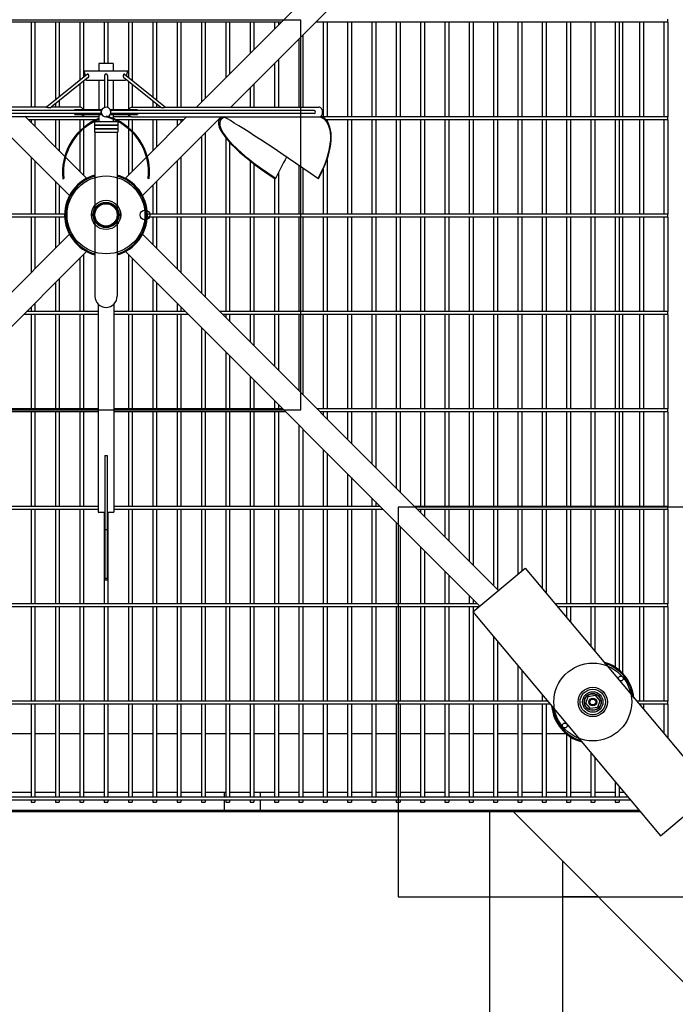
# Model space of a CAD drawing. Extents: x -1089 to 1303, y -1103 to 1512.
# Drawn here: x -26 to 109, y -162 to 40 of the extents above; entities that cross this region are included whole.
import ezdxf

# ---------------------------------------------------------------- set-up
doc = ezdxf.new("R2010")
doc.units = 0
doc.header["$LTSCALE"] = 5
doc.header["$MEASUREMENT"] = 0
doc.layers.add('Richter-Oberirdisch', color=7, linetype='CONTINUOUS')
doc.layers.add('Richter-Unterirdisch', color=4, linetype='CONTINUOUS')

msp = doc.modelspace()

# ---------------------------------------------------------------- linework, layer by layer
at = {"layer": 'Richter-Oberirdisch'}
for p, q in [((10.56, 22.1), (84.28, 95.81)), ((17.64, 22.1), (87.48, 91.95)), ((28.01, 39.55), (-44.01, 39.55)), ((-23.4, 39.55), (-23.4, 22.1)), ((-22.6, 39.55), (-22.6, 22.1)), ((-18.4, 39.55), (-18.4, 23.57)), ((-17.6, 39.55), (-17.6, 24.22)), ((-13.4, 39.55), (-13.4, 27.6)), ((-12.6, 39.55), (-12.6, 28.24)), ((-8.4, 39.55), (-8.4, 31.1)), ((-7.6, 39.55), (-7.6, 31.1)), ((-3.4, 39.55), (-3.4, 28.24)), ((-2.6, 39.55), (-2.6, 27.6)), ((1.6, 39.55), (1.6, 24.22)), ((2.4, 39.55), (2.4, 23.57)), ((6.6, 39.55), (6.6, 22.1)), ((7.4, 39.55), (7.4, 22.1)), ((11.6, 39.55), (11.6, 23.14)), ((12.4, 39.55), (12.4, 23.94)), ((16.6, 39.55), (16.6, 28.14)), ((17.4, 39.55), (17.4, 28.94)), ((21.6, 39.55), (21.6, 33.14)), ((22.4, 39.55), (22.4, 33.94)), ((26.6, 39.55), (26.6, 38.14)), ((27.4, 39.55), (27.4, 38.94)), ((107.4, 39.55), (35.09, 39.55)), ((36.6, 39.55), (36.6, 20.15)), ((37.4, 39.55), (37.4, 20.15)), ((41.6, 39.55), (41.6, 20.15)), ((42.4, 39.55), (42.4, 20.15)), ((46.6, 39.55), (46.6, 20.15)), ((47.4, 39.55), (47.4, 20.15)), ((51.6, 39.55), (51.6, 20.15)), ((52.4, 39.55), (52.4, 20.15)), ((56.6, 39.55), (56.6, 20.15)), ((57.4, 39.55), (57.4, 20.15)), ((61.6, 39.55), (61.6, 20.15)), ((62.4, 39.55), (62.4, 20.15)), ((66.6, 39.55), (66.6, 20.15)), ((67.4, 39.55), (67.4, 20.15)), ((71.6, 39.55), (71.6, 20.15)), ((72.4, 39.55), (72.4, 20.15)), ((76.6, 39.55), (76.6, 20.15)), ((77.4, 39.55), (77.4, 20.15)), ((81.6, 39.55), (81.6, 20.15)), ((82.4, 39.55), (82.4, 20.15)), ((86.6, 39.55), (86.6, 20.15)), ((87.4, 39.55), (87.4, 20.15)), ((91.6, 39.55), (91.6, 20.15)), ((92.4, 39.55), (92.4, 20.15)), ((96.6, 39.55), (96.6, 20.15)), ((97.4, 39.55), (97.4, 20.15)), ((98.19, 20.15), (98.19, 39.55)), ((101.6, 39.55), (101.6, 20.15)), ((102.4, 39.55), (102.4, 20.15)), ((106.6, 39.55), (106.6, 20.15)), ((107.4, 39.55), (107.4, 40.15)), ((107.4, 39.55), (107.4, 20.15)), ((32.4, 36.86), (32.4, 22.1)), ((31.6, 36.06), (31.6, 22.1)), ((-6.5, 31.1), (-9.5, 31.1)), ((-9.5, 31.1), (-9.5, 29.6)), ((-6.5, 31.1), (-6.5, 29.6)), ((26.6, 31.06), (26.6, 22.1)), ((27.4, 31.86), (27.4, 22.1)), ((-11.79, 28.9), (-20.23, 22.1)), ((-11.57, 28.3), (-19.28, 22.1)), ((-12.5, 29.6), (-3.5, 29.6)), ((-12.23, 28.54), (-12.5, 29.6)), ((-8.3, 28.61), (-8.3, 22.05)), ((-7.7, 28.61), (-7.7, 22.05)), ((-4.43, 28.3), (3.28, 22.1)), ((-4.21, 28.9), (4.23, 22.1)), ((-3.77, 28.54), (-3.5, 29.6)), ((-13.4, 26.83), (-13.4, 22.1)), ((-12.6, 27.47), (-12.6, 21.6)), ((-12, 27.6), (-12.07, 27.9)), ((-8.3, 27.6), (-12, 27.6)), ((-9.5, 27.6), (-9.5, 21.6)), ((-4, 27.6), (-7.7, 27.6)), ((-6.5, 27.6), (-6.5, 21.6)), ((-4, 27.6), (-3.93, 27.9)), ((-3.4, 27.47), (-3.4, 21.6)), ((-2.6, 26.83), (-2.6, 22.1)), ((22.4, 26.86), (22.4, 22.1)), ((21.6, 26.06), (21.6, 22.1)), ((-18.4, 22.8), (-18.4, 22.1)), ((-17.6, 23.45), (-17.6, 22.1)), ((1.6, 23.45), (1.6, 22.1)), ((2.4, 22.8), (2.4, 22.1)), ((-20.2, 22.1), (-51.73, 22.1)), ((-9, 21.4), (-50.75, 21.4)), ((-9, 20.8), (-50.75, 20.8)), ((-13.2, 22.1), (-19.27, 22.1)), ((-8.87, 21.6), (-14.45, 21.6)), ((-14.45, 20.6), (-8.87, 20.6)), ((-12.6, 20.6), (-12.6, 20.15)), ((-9.5, 20.6), (-9.5, 19.1)), ((-9, 20.8), (-9, 21.4)), ((-8, 20.1), (-7.95, 20.29)), ((-1.55, 21.6), (-7.13, 21.6)), ((-7.13, 20.6), (-1.55, 20.6)), ((34.73, 21.4), (-7.01, 21.4)), ((34.73, 20.8), (-7.01, 20.8)), ((-6.5, 20.6), (-6.5, 19.8)), ((-3.4, 20.6), (-3.4, 20.15)), ((-2.8, 22.1), (3.27, 22.1)), ((4.2, 22.1), (35.73, 22.1)), ((36.19, 20.29), (36.1, 20.29)), ((36.17, 20.1), (36.19, 20.29)), ((-13.2, 20.1), (-31.9, 20.1)), ((-15.51, 3.98), (-31.64, 20.1)), ((-16.48, 12.02), (-24.56, 20.1)), ((-10.08, 19.55), (-24.01, 19.55)), ((-23.4, 19.55), (-23.4, 18.94)), ((-22.6, 19.55), (-22.6, 18.14)), ((-18.4, 19.55), (-18.4, 13.94)), ((-17.6, 19.55), (-17.6, 13.14)), ((-13.4, 19.55), (-13.4, 17.22)), ((-9.5, 20.15), (-13.04, 20.15)), ((-12.6, 19.55), (-12.6, 17.94)), ((-5.6, 19.1), (-10.4, 19.1)), ((-10.4, 19.1), (-10.4, 18.4)), ((-10.4, 18.4), (-5.6, 18.4)), ((-5.6, 18.4), (-10.4, 18.4)), ((-10.4, 18.4), (-10.4, 17.7)), ((-9.5, 19.7), (-10.11, 19.54)), ((-9.5, 19.55), (-9.59, 19.55)), ((-5.89, 19.54), (-8, 20.1)), ((-2.96, 20.15), (-6.5, 20.15)), ((-6.5, 19.59), (-6.5, 19.1)), ((-6.41, 19.55), (-6.5, 19.55)), ((8.01, 19.55), (-5.92, 19.55)), ((-5.6, 19.1), (-5.6, 18.4)), ((-5.6, 18.4), (-5.6, 17.7)), ((-3.4, 19.55), (-3.4, 17.94)), ((-2.8, 20.1), (35.73, 20.1)), ((-2.6, 19.55), (-2.6, 17.22)), ((-0.49, 3.98), (15.64, 20.1)), ((0.48, 12.02), (8.56, 20.1)), ((1.6, 19.55), (1.6, 13.14)), ((2.4, 19.55), (2.4, 13.94)), ((6.6, 19.55), (6.6, 18.14)), ((7.4, 19.55), (7.4, 18.94)), ((15.21, 19.55), (15.09, 19.55)), ((16.25, 20.1), (15.2, 19.54)), ((16.25, 20.1), (36.17, 20.1)), ((37.22, 19.54), (36.17, 20.1)), ((107.4, 20.15), (36.44, 20.15)), ((107.4, 19.55), (37.21, 19.55)), ((37.4, 19.55), (37.4, 19.3)), ((41.6, 19.55), (41.6, 0.15)), ((42.4, 19.55), (42.4, 0.15)), ((46.6, 19.55), (46.6, 0.15)), ((47.4, 19.55), (47.4, 0.15)), ((51.6, 19.55), (51.6, 0.15)), ((52.4, 19.55), (52.4, 0.15)), ((56.6, 19.55), (56.6, 0.15)), ((57.4, 19.55), (57.4, 0.15)), ((61.6, 19.55), (61.6, 0.15)), ((62.4, 19.55), (62.4, 0.15)), ((66.6, 19.55), (66.6, 0.15)), ((67.4, 19.55), (67.4, 0.15)), ((71.6, 19.55), (71.6, 0.15)), ((72.4, 19.55), (72.4, 0.15)), ((76.6, 19.55), (76.6, 0.15)), ((77.4, 19.55), (77.4, 0.15)), ((81.6, 19.55), (81.6, 0.15)), ((82.4, 19.55), (82.4, 0.15)), ((86.6, 19.55), (86.6, 0.15)), ((87.4, 19.55), (87.4, 0.15)), ((91.6, 19.55), (91.6, 0.15)), ((92.4, 19.55), (92.4, 0.15)), ((96.6, 19.55), (96.6, 0.15)), ((97.4, 19.55), (97.4, 0.15)), ((98.19, 0.15), (98.19, 19.55)), ((101.6, 19.55), (101.6, 0.15)), ((102.4, 19.55), (102.4, 0.15)), ((106.6, 19.55), (106.6, 0.15)), ((107.4, 19.55), (107.4, 20.15)), ((107.4, 19.55), (107.4, 0.15)), ((-13.4, 16.93), (-13.4, 8.94)), ((-12.6, 17.68), (-12.6, 8.14)), ((-10.4, 17.7), (-5.6, 17.7)), ((-5.6, 17.7), (-10.4, 17.7)), ((-10.4, 17.7), (-10.4, 17)), ((-10.4, 17), (-5.6, 17)), ((-10.3, 17), (-10.3, 0.98)), ((-5.7, 17), (-5.7, 0.98)), ((-5.6, 17.7), (-5.6, 17)), ((-3.4, 17.68), (-3.4, 8.14)), ((-2.6, 16.93), (-2.6, 8.94)), ((12.4, 16.86), (12.4, 0.15)), ((11.6, 16.06), (11.6, 0.15)), ((16.6, 15.8), (16.6, 0.15)), ((17.4, 14.87), (17.4, 0.15)), ((-23.4, 11.86), (-23.4, 0.15)), ((-22.6, 11.06), (-22.6, 0.15)), ((-11.98, 7.51), (-16.32, 11.85)), ((-4.02, 7.51), (0.32, 11.85)), ((6.6, 11.06), (6.6, 0.15)), ((7.4, 11.86), (7.4, 0.15)), ((21.6, 11.07), (21.6, 0.15)), ((22.4, 10.45), (22.4, 0.15)), ((31.6, 10.17), (31.6, 0.15)), ((37.4, 11.39), (37.4, 0.15)), ((27.4, 8.66), (27.4, 0.15)), ((32.4, 9.62), (32.4, 0.15)), ((36.6, 9.36), (36.6, 0.15)), ((-18.4, 6.86), (-18.4, 0.15)), ((-17.6, 6.06), (-17.6, 0.15)), ((-16.88, 7.41), (-16.68, 7.46)), ((0.88, 7.41), (0.68, 7.46)), ((1.6, 6.06), (1.6, 0.15)), ((2.4, 6.86), (2.4, 0.15)), ((26.6, 7.51), (26.6, 0.15)), ((26.75, 7.41), (26.85, 7.46)), ((35.63, 7.41), (35.53, 7.46)), ((-16.5, 0.15), (-123.4, 0.15)), ((107.4, 0.15), (0.5, 0.15)), ((107.4, -0.45), (107.4, 0.15)), ((-16.49, -0.45), (-123.4, -0.45)), ((-23.4, -0.45), (-23.4, -11.86)), ((-22.6, -0.45), (-22.6, -11.06)), ((-18.4, -0.45), (-18.4, -6.86)), ((-17.6, -0.45), (-17.6, -6.06)), ((-10.3, -0.98), (-10.3, -16.7)), ((-5.7, -0.98), (-5.7, -16.7)), ((107.4, -0.45), (0.49, -0.45)), ((1.6, -0.45), (1.6, -6.06)), ((2.4, -0.45), (2.4, -6.86)), ((6.6, -0.45), (6.6, -11.06)), ((7.4, -0.45), (7.4, -11.86)), ((11.6, -0.45), (11.6, -16.06)), ((12.4, -0.45), (12.4, -16.86)), ((16.6, -0.45), (16.6, -19.85)), ((17.4, -0.45), (17.4, -19.85)), ((21.6, -0.45), (21.6, -19.85)), ((22.4, -0.45), (22.4, -19.85)), ((26.6, -0.45), (26.6, -19.85)), ((27.4, -0.45), (27.4, -19.85)), ((31.6, -0.45), (31.6, -19.85)), ((32.4, -0.45), (32.4, -19.85)), ((36.6, -0.45), (36.6, -19.85)), ((37.4, -0.45), (37.4, -19.85)), ((41.6, -0.45), (41.6, -19.85)), ((42.4, -0.45), (42.4, -19.85)), ((46.6, -0.45), (46.6, -19.85)), ((47.4, -0.45), (47.4, -19.85)), ((51.6, -0.45), (51.6, -19.85)), ((52.4, -0.45), (52.4, -19.85)), ((56.6, -0.45), (56.6, -19.85)), ((57.4, -0.45), (57.4, -19.85)), ((61.6, -0.45), (61.6, -19.85)), ((62.4, -0.45), (62.4, -19.85)), ((66.6, -0.45), (66.6, -19.85)), ((67.4, -0.45), (67.4, -19.85)), ((71.6, -0.45), (71.6, -19.85)), ((72.4, -0.45), (72.4, -19.85)), ((76.6, -0.45), (76.6, -19.85)), ((77.4, -0.45), (77.4, -19.85)), ((81.6, -0.45), (81.6, -19.85)), ((82.4, -0.45), (82.4, -19.85)), ((86.6, -0.45), (86.6, -19.85)), ((87.4, -0.45), (87.4, -19.85)), ((91.6, -0.45), (91.6, -19.85)), ((92.4, -0.45), (92.4, -19.85)), ((96.6, -0.45), (96.6, -19.85)), ((97.4, -0.45), (97.4, -19.85)), ((98.19, -19.85), (98.19, -0.45)), ((101.6, -0.45), (101.6, -19.85)), ((102.4, -0.45), (102.4, -19.85)), ((106.6, -0.45), (106.6, -19.85)), ((107.4, -0.45), (107.4, -19.85)), ((-15.51, -3.98), (-97.24, -85.71)), ((-0.49, -3.98), (72.63, -77.09)), ((-11.98, -7.51), (-84.74, -80.28)), ((-4.02, -7.51), (68.78, -80.32)), ((-13.4, -8.94), (-13.4, -19.85)), ((-12.6, -8.14), (-12.6, -19.85)), ((-3.4, -8.14), (-3.4, -19.85)), ((-2.6, -8.94), (-2.6, -19.85)), ((-18.4, -13.94), (-18.4, -19.85)), ((-17.6, -13.14), (-17.6, -19.85)), ((1.6, -13.14), (1.6, -19.85)), ((2.4, -13.94), (2.4, -19.85)), ((-22.6, -18.14), (-22.6, -19.85)), ((6.6, -18.14), (6.6, -19.85)), ((-9.6, -19.85), (-24.31, -19.85)), ((-23.4, -18.94), (-23.4, -19.85)), ((-9.6, -18.35), (-9.6, -61)), ((-6.4, -18.35), (-6.4, -61)), ((8.31, -19.85), (-6.4, -19.85)), ((7.4, -18.94), (7.4, -19.85)), ((107.4, -19.85), (15.39, -19.85)), ((107.4, -20.45), (107.4, -19.85)), ((-9.6, -20.45), (-24.91, -20.45)), ((-23.4, -20.45), (-23.4, -39.85)), ((-22.6, -20.45), (-22.6, -39.85)), ((-18.4, -20.45), (-18.4, -39.85)), ((-17.6, -20.45), (-17.6, -39.85)), ((-13.4, -20.45), (-13.4, -39.85)), ((-12.6, -20.45), (-12.6, -39.85)), ((8.91, -20.45), (-6.4, -20.45)), ((-3.4, -20.45), (-3.4, -39.85)), ((-2.6, -20.45), (-2.6, -39.85)), ((1.6, -20.45), (1.6, -39.85)), ((2.4, -20.45), (2.4, -39.85)), ((6.6, -20.45), (6.6, -39.85)), ((7.4, -20.45), (7.4, -39.85)), ((107.4, -20.45), (15.99, -20.45)), ((16.6, -20.45), (16.6, -21.06)), ((17.4, -20.45), (17.4, -21.86)), ((21.6, -20.45), (21.6, -26.06)), ((22.4, -20.45), (22.4, -26.86)), ((26.6, -20.45), (26.6, -31.06)), ((27.4, -20.45), (27.4, -31.86)), ((31.6, -20.45), (31.6, -36.06)), ((32.4, -20.45), (32.4, -36.86)), ((36.6, -20.45), (36.6, -39.85)), ((37.4, -20.45), (37.4, -39.85)), ((41.6, -20.45), (41.6, -39.85)), ((42.4, -20.45), (42.4, -39.85)), ((46.6, -20.45), (46.6, -39.85)), ((47.4, -20.45), (47.4, -39.85)), ((51.6, -20.45), (51.6, -39.85)), ((52.4, -20.45), (52.4, -39.85)), ((56.6, -20.45), (56.6, -39.85)), ((57.4, -20.45), (57.4, -39.85)), ((61.6, -20.45), (61.6, -39.85)), ((62.4, -20.45), (62.4, -39.85)), ((66.6, -20.45), (66.6, -39.85)), ((67.4, -20.45), (67.4, -39.85)), ((71.6, -20.45), (71.6, -39.85)), ((72.4, -20.45), (72.4, -39.85)), ((76.6, -20.45), (76.6, -39.85)), ((77.4, -20.45), (77.4, -39.85)), ((81.6, -20.45), (81.6, -39.85)), ((82.4, -20.45), (82.4, -39.85)), ((86.6, -20.45), (86.6, -39.85)), ((87.4, -20.45), (87.4, -39.85)), ((91.6, -20.45), (91.6, -39.85)), ((92.4, -20.45), (92.4, -39.85)), ((96.6, -20.45), (96.6, -39.85)), ((97.4, -20.45), (97.4, -39.85)), ((98.19, -39.85), (98.19, -20.45)), ((101.6, -20.45), (101.6, -39.85)), ((102.4, -20.45), (102.4, -39.85)), ((106.6, -20.45), (106.6, -39.85)), ((107.4, -20.45), (107.4, -39.85)), ((11.6, -23.14), (11.6, -39.85)), ((12.4, -23.94), (12.4, -39.85)), ((16.6, -28.14), (16.6, -39.85)), ((17.4, -28.94), (17.4, -39.85)), ((21.6, -33.14), (21.6, -39.85)), ((22.4, -33.94), (22.4, -39.85)), ((26.6, -38.14), (26.6, -39.85)), ((-9.6, -39.85), (-44.31, -39.85)), ((28.31, -39.85), (-6.4, -39.85)), ((27.4, -38.94), (27.4, -39.85)), ((107.4, -39.85), (35.39, -39.85)), ((107.4, -40.45), (107.4, -39.85)), ((-9.6, -40.45), (-44.91, -40.45)), ((-23.4, -40.45), (-23.4, -59.85)), ((-22.6, -40.45), (-22.6, -59.85)), ((-18.4, -40.45), (-18.4, -59.85)), ((-17.6, -40.45), (-17.6, -59.85)), ((-13.4, -40.45), (-13.4, -59.85)), ((-12.6, -40.45), (-12.6, -59.85)), ((28.91, -40.45), (-6.4, -40.45)), ((-3.4, -40.45), (-3.4, -59.85)), ((-2.6, -40.45), (-2.6, -59.85)), ((1.6, -40.45), (1.6, -59.85)), ((2.4, -40.45), (2.4, -59.85)), ((6.6, -40.45), (6.6, -59.85)), ((7.4, -40.45), (7.4, -59.85)), ((11.6, -40.45), (11.6, -59.85)), ((12.4, -40.45), (12.4, -59.85)), ((16.6, -40.45), (16.6, -59.85)), ((17.4, -40.45), (17.4, -59.85)), ((21.6, -40.45), (21.6, -59.85)), ((22.4, -40.45), (22.4, -59.85)), ((26.6, -40.45), (26.6, -59.85)), ((27.4, -40.45), (27.4, -59.85)), ((107.4, -40.45), (35.99, -40.45)), ((36.6, -40.45), (36.6, -41.06)), ((37.4, -40.45), (37.4, -41.86)), ((41.6, -40.45), (41.6, -46.06)), ((42.4, -40.45), (42.4, -46.86)), ((46.6, -40.45), (46.6, -51.06)), ((47.4, -40.45), (47.4, -51.86)), ((51.6, -40.45), (51.6, -56.06)), ((52.4, -40.45), (52.4, -56.86)), ((56.6, -40.45), (56.6, -59.85)), ((57.4, -40.45), (57.4, -59.85)), ((61.6, -40.45), (61.6, -59.85)), ((62.4, -40.45), (62.4, -59.85)), ((66.6, -40.45), (66.6, -59.85)), ((67.4, -40.45), (67.4, -59.85)), ((71.6, -40.45), (71.6, -59.85)), ((72.4, -40.45), (72.4, -59.85)), ((76.6, -40.45), (76.6, -59.85)), ((77.4, -40.45), (77.4, -59.85)), ((81.6, -40.45), (81.6, -59.85)), ((82.4, -40.45), (82.4, -59.85)), ((86.6, -40.45), (86.6, -59.85)), ((87.4, -40.45), (87.4, -59.85)), ((91.6, -40.45), (91.6, -59.85)), ((92.4, -40.45), (92.4, -59.85)), ((96.6, -40.45), (96.6, -59.85)), ((97.4, -40.45), (97.4, -59.85)), ((98.19, -59.85), (98.19, -40.45)), ((101.6, -40.45), (101.6, -59.85)), ((102.4, -40.45), (102.4, -59.85)), ((106.6, -40.45), (106.6, -59.85)), ((107.4, -40.45), (107.4, -59.85)), ((31.6, -43.14), (31.6, -59.85)), ((32.4, -43.94), (32.4, -59.85)), ((36.6, -48.14), (36.6, -59.85)), ((-8.25, -49.41), (-8.25, -64.67)), ((-7.75, -49.41), (-7.75, -64.67)), ((37.4, -48.94), (37.4, -59.85)), ((41.6, -53.14), (41.6, -59.85)), ((42.4, -53.94), (42.4, -59.85)), ((46.6, -58.14), (46.6, -59.85)), ((-9.6, -60.45), (-64.91, -60.45)), ((-9.6, -59.85), (-64.31, -59.85)), ((-23.4, -60.45), (-23.4, -79.85)), ((-22.6, -60.45), (-22.6, -79.85)), ((-18.4, -60.45), (-18.4, -79.85)), ((-17.6, -60.45), (-17.6, -79.85)), ((-13.4, -60.45), (-13.4, -79.85)), ((-12.6, -60.45), (-12.6, -79.85)), ((48.31, -59.85), (-6.4, -59.85)), ((48.91, -60.45), (-6.4, -60.45)), ((-3.4, -60.45), (-3.4, -79.85)), ((-2.6, -60.45), (-2.6, -79.85)), ((1.6, -60.45), (1.6, -79.85)), ((2.4, -60.45), (2.4, -79.85)), ((6.6, -60.45), (6.6, -79.85)), ((7.4, -60.45), (7.4, -79.85)), ((11.6, -60.45), (11.6, -79.85)), ((12.4, -60.45), (12.4, -79.85)), ((16.6, -60.45), (16.6, -79.85)), ((17.4, -60.45), (17.4, -79.85)), ((21.6, -60.45), (21.6, -79.85)), ((22.4, -60.45), (22.4, -79.85)), ((26.6, -60.45), (26.6, -79.85)), ((27.4, -60.45), (27.4, -79.85)), ((31.6, -60.45), (31.6, -79.85)), ((32.4, -60.45), (32.4, -79.85)), ((36.6, -60.45), (36.6, -79.85)), ((37.4, -60.45), (37.4, -79.85)), ((41.6, -60.45), (41.6, -79.85)), ((42.4, -60.45), (42.4, -79.85)), ((46.6, -60.45), (46.6, -79.85)), ((47.4, -58.94), (47.4, -59.85)), ((47.4, -60.45), (47.4, -79.85)), ((107.4, -59.85), (55.39, -59.85)), ((107.4, -60.45), (55.99, -60.45)), ((56.6, -60.45), (56.6, -61.06)), ((57.4, -60.45), (57.4, -61.86)), ((61.6, -60.45), (61.6, -66.06)), ((62.4, -60.45), (62.4, -66.86)), ((66.6, -60.45), (66.6, -71.06)), ((67.4, -60.45), (67.4, -71.86)), ((71.6, -60.45), (71.6, -76.06)), ((72.4, -60.45), (72.4, -76.86)), ((76.6, -60.45), (76.6, -73.76)), ((77.4, -60.45), (77.4, -73.09)), ((81.6, -60.45), (81.6, -76.72)), ((82.4, -60.45), (82.4, -77.67)), ((86.6, -60.45), (86.6, -79.85)), ((87.4, -60.45), (87.4, -79.85)), ((91.6, -60.45), (91.6, -79.85)), ((92.4, -60.45), (92.4, -79.85)), ((96.6, -60.45), (96.6, -79.85)), ((97.4, -60.45), (97.4, -79.85)), ((98.19, -79.85), (98.19, -60.45)), ((101.6, -60.45), (101.6, -79.85)), ((102.4, -60.45), (102.4, -79.85)), ((106.6, -60.45), (106.6, -79.85)), ((107.4, -60.45), (107.4, -59.85)), ((107.4, -60.45), (107.4, -79.85)), ((-9.6, -61), (-8.25, -61)), ((-8.4, -61), (-8.4, -79.85)), ((-7.75, -61), (-6.4, -61)), ((-7.6, -61), (-7.6, -79.85)), ((-7.75, -64.67), (-8.25, -64.67)), ((-8.25, -64.67), (-8.25, -74.67)), ((-7.75, -64.67), (-7.75, -74.67)), ((51.6, -63.14), (51.6, -79.85)), ((52.4, -63.94), (52.4, -79.85)), ((56.6, -68.14), (56.6, -79.85)), ((57.4, -68.94), (57.4, -79.85)), ((67.35, -81.52), (78.08, -72.52)), ((78.08, -72.52), (116.65, -118.48)), ((-7.75, -74.67), (-8.25, -74.67)), ((-8.25, -74.67), (-8.25, -74.98)), ((-7.75, -74.67), (-7.75, -74.98)), ((61.6, -73.14), (61.6, -79.85)), ((62.4, -73.94), (62.4, -79.85)), ((-7.75, -74.98), (-8.25, -74.98)), ((66.6, -78.14), (66.6, -79.85)), ((68.63, -80.45), (-84.65, -80.45)), ((68.31, -79.85), (-84.31, -79.85)), ((-23.4, -80.45), (-23.4, -99.85)), ((-22.6, -80.45), (-22.6, -99.85)), ((-18.4, -80.45), (-18.4, -99.85)), ((-17.6, -80.45), (-17.6, -99.85)), ((-13.4, -80.45), (-13.4, -99.85)), ((-12.6, -80.45), (-12.6, -99.85)), ((-8.4, -80.45), (-8.4, -99.85)), ((-7.6, -80.45), (-7.6, -99.85)), ((-3.4, -80.45), (-3.4, -99.85)), ((-2.6, -80.45), (-2.6, -99.85)), ((1.6, -80.45), (1.6, -99.85)), ((2.4, -80.45), (2.4, -99.85)), ((6.6, -80.45), (6.6, -99.85)), ((7.4, -80.45), (7.4, -99.85)), ((11.6, -80.45), (11.6, -99.85)), ((12.4, -80.45), (12.4, -99.85)), ((16.6, -80.45), (16.6, -99.85)), ((17.4, -80.45), (17.4, -99.85)), ((21.6, -80.45), (21.6, -99.85)), ((22.4, -80.45), (22.4, -99.85)), ((26.6, -80.45), (26.6, -99.85)), ((27.4, -80.45), (27.4, -99.85)), ((31.6, -80.45), (31.6, -99.85)), ((32.4, -80.45), (32.4, -99.85)), ((36.6, -80.45), (36.6, -99.85)), ((37.4, -80.45), (37.4, -99.85)), ((41.6, -80.45), (41.6, -99.85)), ((42.4, -80.45), (42.4, -99.85)), ((46.6, -80.45), (46.6, -99.85)), ((47.4, -80.45), (47.4, -99.85)), ((51.6, -80.45), (51.6, -99.85)), ((52.4, -80.45), (52.4, -99.85)), ((56.6, -80.45), (56.6, -99.85)), ((57.4, -80.45), (57.4, -99.85)), ((61.6, -80.45), (61.6, -99.85)), ((62.4, -80.45), (62.4, -99.85)), ((66.6, -80.45), (66.6, -99.85)), ((67.4, -78.94), (67.4, -79.85)), ((67.4, -80.45), (67.4, -81.48)), ((107.4, -79.85), (84.23, -79.85)), ((107.4, -80.45), (84.73, -80.45)), ((86.6, -80.45), (86.6, -82.67)), ((87.4, -80.45), (87.4, -83.63)), ((91.6, -80.45), (91.6, -88.63)), ((92.4, -80.45), (92.4, -89.59)), ((96.6, -80.45), (96.6, -92.85)), ((97.4, -80.45), (97.4, -93.44)), ((98.19, -94.17), (98.19, -80.45)), ((101.6, -80.45), (101.6, -99.85)), ((102.4, -80.45), (102.4, -99.85)), ((106.6, -80.45), (106.6, -99.85)), ((107.4, -80.45), (107.4, -79.85)), ((107.4, -80.45), (107.4, -99.85)), ((67.35, -81.52), (105.92, -127.48)), ((67.4, -81.57), (67.4, -99.85)), ((71.6, -86.58), (71.6, -99.85)), ((72.4, -87.53), (72.4, -99.85)), ((76.6, -92.54), (76.6, -99.85)), ((77.4, -93.49), (77.4, -99.85)), ((81.6, -98.5), (81.6, -99.85)), ((90.56, -100.25), (91.06, -98.88)), ((91.06, -98.88), (92.5, -98.63)), ((92.5, -98.63), (93.44, -99.75)), ((83.24, -100.45), (-94.78, -100.45)), ((82.74, -99.85), (-93.74, -99.85)), ((-23.4, -100.45), (-23.4, -119.55)), ((-22.6, -100.45), (-22.6, -119.55)), ((-18.4, -100.45), (-18.4, -119.55)), ((-17.6, -100.45), (-17.6, -119.55)), ((-13.4, -100.45), (-13.4, -119.55)), ((-12.6, -100.45), (-12.6, -119.55)), ((-8.4, -100.45), (-8.4, -119.55)), ((-7.6, -100.45), (-7.6, -119.55)), ((-3.4, -100.45), (-3.4, -119.55)), ((-2.6, -100.45), (-2.6, -119.55)), ((1.6, -100.45), (1.6, -119.55)), ((2.4, -100.45), (2.4, -119.55)), ((6.6, -100.45), (6.6, -119.55)), ((7.4, -100.45), (7.4, -119.55)), ((11.6, -100.45), (11.6, -119.55)), ((12.4, -100.45), (12.4, -119.55)), ((16.6, -100.45), (16.6, -119.55)), ((17.4, -100.45), (17.4, -119.55)), ((21.6, -100.45), (21.6, -119.55)), ((22.4, -100.45), (22.4, -119.55)), ((26.6, -100.45), (26.6, -119.55)), ((27.4, -100.45), (27.4, -119.55)), ((31.6, -100.45), (31.6, -119.55)), ((32.4, -100.45), (32.4, -119.55)), ((36.6, -100.45), (36.6, -119.55)), ((37.4, -100.45), (37.4, -119.55)), ((41.6, -100.45), (41.6, -119.55)), ((42.4, -100.45), (42.4, -119.55)), ((46.6, -100.45), (46.6, -119.55)), ((47.4, -100.45), (47.4, -119.55)), ((51.6, -100.45), (51.6, -119.55)), ((52.4, -100.45), (52.4, -119.55)), ((56.6, -100.45), (56.6, -119.55)), ((57.4, -100.45), (57.4, -119.55)), ((61.6, -100.45), (61.6, -119.55)), ((62.4, -100.45), (62.4, -119.55)), ((66.6, -100.45), (66.6, -119.55)), ((67.4, -100.45), (67.4, -119.55)), ((71.6, -100.45), (71.6, -119.55)), ((72.4, -100.45), (72.4, -119.55)), ((76.6, -100.45), (76.6, -119.55)), ((77.4, -100.45), (77.4, -119.55)), ((81.6, -100.45), (81.6, -119.55)), ((82.4, -99.45), (82.4, -99.85)), ((82.4, -100.45), (82.4, -119.55)), ((91.5, -101.37), (90.56, -100.25)), ((93.44, -99.75), (92.94, -101.12)), ((107.4, -99.85), (101.01, -99.85)), ((107.4, -100.45), (101.52, -100.45)), ((101.6, -100.45), (101.6, -100.55)), ((102.4, -100.45), (102.4, -101.5)), ((106.6, -100.45), (106.6, -106.51)), ((107.4, -100.45), (107.4, -99.85)), ((107.4, -100.45), (107.4, -107.46)), ((92.94, -101.12), (91.5, -101.37)), ((-27.6, -106.5), (-23.4, -106.5)), ((-22.6, -106.5), (-18.4, -106.5)), ((-17.6, -106.5), (-13.4, -106.5)), ((-12.6, -106.5), (-8.4, -106.5)), ((-7.6, -106.5), (-3.4, -106.5)), ((-2.6, -106.5), (1.6, -106.5)), ((2.4, -106.5), (6.6, -106.5)), ((7.4, -106.5), (11.6, -106.5)), ((12.4, -106.5), (16.6, -106.5)), ((17.4, -106.5), (21.6, -106.5)), ((22.4, -106.5), (26.6, -106.5)), ((27.4, -106.5), (31.6, -106.5)), ((32.4, -106.5), (36.6, -106.5)), ((37.4, -106.5), (41.6, -106.5)), ((42.4, -106.5), (46.6, -106.5)), ((47.4, -106.5), (51.6, -106.5)), ((52.4, -106.5), (56.6, -106.5)), ((57.4, -106.5), (61.6, -106.5)), ((62.4, -106.5), (66.6, -106.5)), ((67.4, -106.5), (71.6, -106.5)), ((72.4, -106.5), (76.6, -106.5)), ((77.4, -106.5), (81.6, -106.5)), ((82.4, -106.5), (86.52, -106.5)), ((86.6, -106.56), (86.6, -119.55)), ((87.4, -107.15), (87.4, -119.55)), ((91.6, -110.41), (91.6, -119.55)), ((92.4, -111.37), (92.4, -119.55)), ((96.6, -116.37), (96.6, -119.55)), ((-27.6, -118.5), (-23.4, -118.5)), ((-22.6, -118.5), (-18.4, -118.5)), ((-17.6, -118.5), (-13.4, -118.5)), ((-12.6, -118.5), (-8.4, -118.5)), ((-7.6, -118.5), (-3.4, -118.5)), ((-2.6, -118.5), (1.6, -118.5)), ((2.4, -118.5), (6.6, -118.5)), ((7.4, -118.5), (11.6, -118.5)), ((12.4, -118.5), (16.6, -118.5)), ((16.24, -118.5), (16.24, -119.55)), ((17.4, -118.5), (21.6, -118.5)), ((22.4, -118.5), (26.6, -118.5)), ((23.74, -119.55), (23.74, -118.5)), ((27.4, -118.5), (31.6, -118.5)), ((32.4, -118.5), (36.6, -118.5)), ((37.4, -118.5), (41.6, -118.5)), ((42.4, -118.5), (46.6, -118.5)), ((47.4, -118.5), (51.6, -118.5)), ((52.4, -118.5), (56.6, -118.5)), ((57.4, -118.5), (61.6, -118.5)), ((62.4, -118.5), (66.6, -118.5)), ((67.4, -118.5), (71.6, -118.5)), ((72.4, -118.5), (76.6, -118.5)), ((77.4, -118.5), (81.6, -118.5)), ((82.4, -118.5), (86.6, -118.5)), ((87.4, -118.5), (91.6, -118.5)), ((92.4, -118.5), (96.6, -118.5)), ((97.4, -117.33), (97.4, -119.55)), ((97.4, -118.5), (98.39, -118.5)), ((105.92, -127.48), (116.65, -118.48)), ((99.27, -119.55), (-123.4, -119.55)), ((99.77, -120.15), (-123.4, -120.15)), ((-23.4, -120.15), (-23.4, -120.55)), ((-23.4, -120.55), (-22.6, -120.55)), ((-22.6, -120.15), (-22.6, -120.55)), ((-18.4, -120.15), (-18.4, -120.55)), ((-18.4, -120.55), (-17.6, -120.55)), ((-17.6, -120.15), (-17.6, -120.55)), ((-13.4, -120.15), (-13.4, -120.55)), ((-13.4, -120.55), (-12.6, -120.55)), ((-12.6, -120.15), (-12.6, -120.55)), ((-8.4, -120.15), (-8.4, -120.55)), ((-8.4, -120.55), (-7.6, -120.55)), ((-7.6, -120.15), (-7.6, -120.55)), ((-3.4, -120.15), (-3.4, -120.55)), ((-3.4, -120.55), (-2.6, -120.55)), ((-2.6, -120.15), (-2.6, -120.55)), ((1.6, -120.15), (1.6, -120.55)), ((1.6, -120.55), (2.4, -120.55)), ((2.4, -120.15), (2.4, -120.55)), ((6.6, -120.15), (6.6, -120.55)), ((6.6, -120.55), (7.4, -120.55)), ((7.4, -120.15), (7.4, -120.55)), ((11.6, -120.15), (11.6, -120.55)), ((11.6, -120.55), (12.4, -120.55)), ((12.4, -120.15), (12.4, -120.55)), ((16.24, -120.15), (16.24, -122.19)), ((16.6, -120.15), (16.6, -120.55)), ((16.6, -120.55), (17.4, -120.55)), ((17.4, -120.15), (17.4, -120.55)), ((21.6, -120.15), (21.6, -120.55)), ((21.6, -120.55), (22.4, -120.55)), ((22.4, -120.15), (22.4, -120.55)), ((23.74, -122.19), (23.74, -120.15)), ((26.6, -120.15), (26.6, -120.55)), ((26.6, -120.55), (27.4, -120.55)), ((27.4, -120.15), (27.4, -120.55)), ((31.6, -120.15), (31.6, -120.55)), ((31.6, -120.55), (32.4, -120.55)), ((32.4, -120.15), (32.4, -120.55)), ((36.6, -120.15), (36.6, -120.55)), ((36.6, -120.55), (37.4, -120.55)), ((37.4, -120.15), (37.4, -120.55)), ((41.6, -120.15), (41.6, -120.55)), ((41.6, -120.55), (42.4, -120.55)), ((42.4, -120.15), (42.4, -120.55)), ((46.6, -120.15), (46.6, -120.55)), ((46.6, -120.55), (47.4, -120.55)), ((47.4, -120.15), (47.4, -120.55)), ((51.6, -120.15), (51.6, -120.55)), ((51.6, -120.55), (52.4, -120.55)), ((52.4, -120.15), (52.4, -120.55)), ((56.6, -120.15), (56.6, -120.55)), ((56.6, -120.55), (57.4, -120.55)), ((57.4, -120.15), (57.4, -120.55)), ((61.6, -120.15), (61.6, -120.55)), ((61.6, -120.55), (62.4, -120.55)), ((62.4, -120.15), (62.4, -120.55)), ((66.6, -120.15), (66.6, -120.55)), ((66.6, -120.55), (67.4, -120.55)), ((67.4, -120.15), (67.4, -120.55)), ((71.6, -120.15), (71.6, -120.55)), ((71.6, -120.55), (72.4, -120.55)), ((72.4, -120.15), (72.4, -120.55)), ((76.6, -120.15), (76.6, -120.55)), ((76.6, -120.55), (77.4, -120.55)), ((77.4, -120.15), (77.4, -120.55)), ((81.6, -120.15), (81.6, -120.55)), ((81.6, -120.55), (82.4, -120.55)), ((82.4, -120.15), (82.4, -120.55)), ((86.6, -120.15), (86.6, -120.55)), ((86.6, -120.55), (87.4, -120.55)), ((87.4, -120.15), (87.4, -120.55)), ((91.6, -120.15), (91.6, -120.55)), ((91.6, -120.55), (92.4, -120.55)), ((92.4, -120.15), (92.4, -120.55)), ((96.6, -120.15), (96.6, -120.55)), ((96.6, -120.55), (97.4, -120.55)), ((97.4, -120.15), (97.4, -120.55)), ((101.54, -122.25), (-130.66, -122.25)), ((-130.5, -122.5), (101.74, -122.5)), ((16.24, -122.19), (23.74, -122.19)), ((70.84, -306.5), (70.84, -122.5)), ((75.63, -122.5), (111.38, -158.25)), ((85.84, -294.15), (85.84, -132.7)), ((93.13, -140), (85.84, -140))]:
    msp.add_line(p, q, dxfattribs=at)
for centre, radius in [((-8, 0), 2.5), ((-8, 0), 2.3), ((97.75, -95.18), 0.5), ((92, -100), 2.1), ((92, -100), 1.75), ((92, -100), 1.7), ((92, -100), 0.8), ((92, -100), 0.6), ((86.25, -104.82), 0.5)]:
    msp.add_circle(centre, radius, dxfattribs=at)
for centre, radius, start, end in [((-8, 21.1), 1, 294.4798, 270), ((-11.05, 8.7), 12, 64.5247, 75), ((34.73, 21.1), 0.3, 270, 90), ((-4.95, 8.7), 12, 115.4753, 186.1764), ((-4.95, 8.7), 11.8, 112.702, 186.0257), ((-4.95, 8.7), 12, 112.303, 115.4753), ((-11.05, 8.7), 11.8, 353.9743, 75), ((-11.05, 8.7), 12, 353.8236, 64.5247), ((-8, 0), 8.5, 105.6993, 254.3007), ((-8, 0), 8.5, 285.6993, 74.3007), ((-8, 0), 8.3, 106.0877, 253.9123), ((-8, 0), 8.3, 286.0877, 73.9123), ((-8, 0), 3, 140.0555, 219.9445), ((-8, 0), 3, 320.0555, 39.9445), ((-8, -16.7), 2.3, 180, 270), ((-8, -16.7), 2.3, 270, 0), ((92, -100), 8.5, 5.4397, 74.5603), ((92, -100), 8.3, 7.4981, 72.5019), ((92, -100), 8.5, 185.4397, 254.5603), ((92, -100), 8.3, 187.4981, 252.5019)]:
    msp.add_arc(centre, radius, start, end, dxfattribs=at)
at = {"layer": 'Richter-Oberirdisch', "extrusion": (0, 0, -1)}
for centre, major_axis, ratio, start_param, end_param in [((-13.2, 21.1), (0, 1), 0.5, 0, 1.047198), ((-13.2, 21.1), (0, -1), 0.5, -1.047198, 0), ((-2.8, 21.1), (0, 1), 0.5, -1.047198, 0), ((-2.8, 21.1), (0, -1), 0.5, 0, 1.047198), ((35.48, 8.7), (-19.88, 10.78), 0.241796, -1.25631, 0.157854), ((28.74, 8.7), (7.71, 11.22), 0.472532, -0.052272, 1.361892)]:
    msp.add_ellipse(centre, major_axis=major_axis, ratio=ratio, start_param=start_param, end_param=end_param, dxfattribs=at)
at = {"layer": 'Richter-Oberirdisch'}
for centre, major_axis, ratio, start_param, end_param in [((-7.01, 21.1), (0, 0.3), 0.026805, -1.200674, 0.856951), ((-7.01, 21.1), (0, 0.3), 0.026805, -3.998543, -1.940919), ((34.64, 8.7), (0, 12), 0.5, -0.444628, -0.261799), ((35.48, 8.7), (20.22, -10.96), 0.241796, -3.116618, -1.882651), ((17.78, 8.7), (0, 12), 0.5, 0.318114, 0.444628), ((32.42, 8.7), (-17.14, 11.78), 0.035965, -1.728236, -0.314072), ((28.74, 8.7), (-7.85, -11.41), 0.472532, 1.777069, 3.011036), ((31.79, 8.7), (-6.32, -11.65), 0.293713, -1.684332, -1.307774), ((-8, -48.5), (1.6, 0), 0.57735, -1.727689, -1.413903)]:
    msp.add_ellipse(centre, major_axis=major_axis, ratio=ratio, start_param=start_param, end_param=end_param, dxfattribs=at)
msp.add_ellipse((0, 0), major_axis=(1, 0), ratio=1, dxfattribs=at)
for points, knots in [([(-11.57, 28.3), (-11.57, 28.31), (-11.56, 28.31), (-11.55, 28.33), (-11.53, 28.35), (-11.52, 28.41), (-11.51, 28.44), (-11.51, 28.52), (-11.51, 28.56), (-11.53, 28.64), (-11.54, 28.68), (-11.58, 28.76), (-11.6, 28.79), (-11.64, 28.85), (-11.66, 28.87), (-11.71, 28.9), (-11.73, 28.91), (-11.76, 28.91), (-11.78, 28.91), (-11.79, 28.9)], [0.5575784, 0.5575784, 0.5575784, 0.5575784, 0.576263, 0.576263, 0.6876433, 0.6876433, 0.8087044, 0.8087044, 0.9297655, 0.9297655, 1.0498571, 1.0498571, 1.1699487, 1.1699487, 1.2855957, 1.2855957, 1.4012427, 1.4012427, 1.4938511, 1.4938511, 1.4938511, 1.4938511]), ([(-7.7, 28.61), (-7.7, 28.64), (-7.71, 28.68), (-7.74, 28.76), (-7.76, 28.79), (-7.81, 28.85), (-7.85, 28.87), (-7.92, 28.9), (-7.96, 28.91), (-8.04, 28.91), (-8.08, 28.9), (-8.15, 28.87), (-8.19, 28.85), (-8.24, 28.79), (-8.26, 28.76), (-8.29, 28.68), (-8.3, 28.64), (-8.3, 28.61)], [0.935628, 0.935628, 0.935628, 0.935628, 1.0498571, 1.0498571, 1.1699487, 1.1699487, 1.2855957, 1.2855957, 1.4012427, 1.4012427, 1.5168897, 1.5168897, 1.6325367, 1.6325367, 1.7526283, 1.7526283, 1.8668574, 1.8668574, 1.8668574, 1.8668574]), ([(-4.48, 28.6), (-4.49, 28.56), (-4.49, 28.52), (-4.49, 28.44), (-4.48, 28.41), (-4.47, 28.35), (-4.45, 28.33), (-4.44, 28.31), (-4.43, 28.31), (-4.43, 28.3)], [0, 0, 0, 0, 0.1210611, 0.1210611, 0.2421222, 0.2421222, 0.3535025, 0.3535025, 0.3721871, 0.3721871, 0.3721871, 0.3721871]), ([(-4.21, 28.9), (-4.22, 28.91), (-4.24, 28.91), (-4.27, 28.91), (-4.29, 28.9), (-4.34, 28.87), (-4.36, 28.85), (-4.4, 28.79), (-4.42, 28.76), (-4.46, 28.68), (-4.47, 28.64), (-4.48, 28.6)], [1.3086343, 1.3086343, 1.3086343, 1.3086343, 1.4012427, 1.4012427, 1.5168897, 1.5168897, 1.6325367, 1.6325367, 1.7526283, 1.7526283, 1.8727199, 1.8727199, 1.8727199, 1.8727199]), ([(-20.2, 22.1), (-20.19, 22.1), (-20.16, 22.1), (-20.09, 22.09), (-20.06, 22.09), (-19.96, 22.07), (-19.9, 22.07), (-19.77, 22.06), (-19.71, 22.05), (-19.66, 22.05)], [1.9412781, 1.9412781, 1.9412781, 1.9412781, 2.0500506, 2.0500506, 2.1588231, 2.1588231, 2.3432064, 2.3432064, 2.5275898, 2.5275898, 2.5275898, 2.5275898]), ([(-19.66, 22.05), (-19.54, 22.05), (-19.42, 22.06), (-19.32, 22.08), (-19.28, 22.09), (-19.28, 22.1), (-19.28, 22.1), (-19.28, 22.1)], [0, 0, 0, 0, 0.3949457, 0.3949457, 0.5734047, 0.5734047, 0.5810963, 0.5810963, 0.5810963, 0.5810963]), ([(-14.4, 21.4), (-14.41, 21.43), (-14.41, 21.46), (-14.43, 21.52), (-14.44, 21.56), (-14.45, 21.6)], [0.2939055, 0.2939055, 0.2939055, 0.2939055, 0.3771121, 0.3771121, 0.5005559, 0.5005559, 0.5005559, 0.5005559]), ([(-14.45, 20.6), (-14.44, 20.64), (-14.43, 20.68), (-14.41, 20.74), (-14.41, 20.77), (-14.4, 20.8)], [-0.5005559, -0.5005559, -0.5005559, -0.5005559, -0.3771121, -0.3771121, -0.2939055, -0.2939055, -0.2939055, -0.2939055]), ([(-1.55, 21.6), (-1.56, 21.56), (-1.57, 21.52), (-1.59, 21.46), (-1.59, 21.43), (-1.6, 21.4)], [2.5163279, 2.5163279, 2.5163279, 2.5163279, 2.6397718, 2.6397718, 2.7229784, 2.7229784, 2.7229784, 2.7229784]), ([(-1.6, 20.8), (-1.59, 20.77), (-1.59, 20.74), (-1.57, 20.68), (-1.56, 20.64), (-1.55, 20.6)], [3.3107894, 3.3107894, 3.3107894, 3.3107894, 3.3939959, 3.3939959, 3.5174398, 3.5174398, 3.5174398, 3.5174398]), ([(3.28, 22.1), (3.28, 22.1), (3.28, 22.1), (3.28, 22.09), (3.32, 22.08), (3.42, 22.06), (3.54, 22.05), (3.71, 22.05), (3.77, 22.06), (3.9, 22.07), (3.96, 22.07), (4.06, 22.09), (4.09, 22.09), (4.16, 22.1), (4.19, 22.1), (4.2, 22.1)], [0.77387, 0.77387, 0.77387, 0.77387, 0.781562, 0.781562, 0.960021, 0.960021, 1.354966, 1.354966, 1.53935, 1.53935, 1.723733, 1.723733, 1.832506, 1.832506, 1.941278, 1.941278, 1.941278, 1.941278]), ([(36.19, 20.29), (36.22, 20.32), (36.25, 20.35), (36.33, 20.46), (36.37, 20.54), (36.44, 20.72), (36.46, 20.83), (36.49, 21.04), (36.49, 21.15), (36.47, 21.36), (36.44, 21.46), (36.37, 21.67), (36.32, 21.77), (36.17, 21.94), (36.09, 22), (35.92, 22.08), (35.84, 22.1), (35.75, 22.1), (35.74, 22.1), (35.73, 22.1)], [3.595952, 3.595952, 3.595952, 3.595952, 3.727278, 3.727278, 4.059239, 4.059239, 4.491326, 4.491326, 4.914755, 4.914755, 5.337489, 5.337489, 5.771622, 5.771622, 6.069168, 6.069168, 6.261865, 6.261865, 6.283185, 6.283185, 6.283185, 6.283185])]:
    msp.add_open_spline(points, degree=3, knots=knots, dxfattribs=at)
at = {"layer": 'Richter-Unterirdisch'}
for points in [[(-48, -40), (32, -40), (32, 40), (-48, 40)], [(52, -140), (132, -140), (132, -60), (52, -60)]]:
    msp.add_lwpolyline(points, close=True, dxfattribs=at)
for centre, radius in [((-8, 0), 8), ((-8, 0), 3.01), ((-8, 0), 2.61), ((92, -100), 8), ((92, -100), 3.01), ((92, -100), 2.61)]:
    msp.add_circle(centre, radius, dxfattribs=at)

doc.saveas('drawing.dxf')
